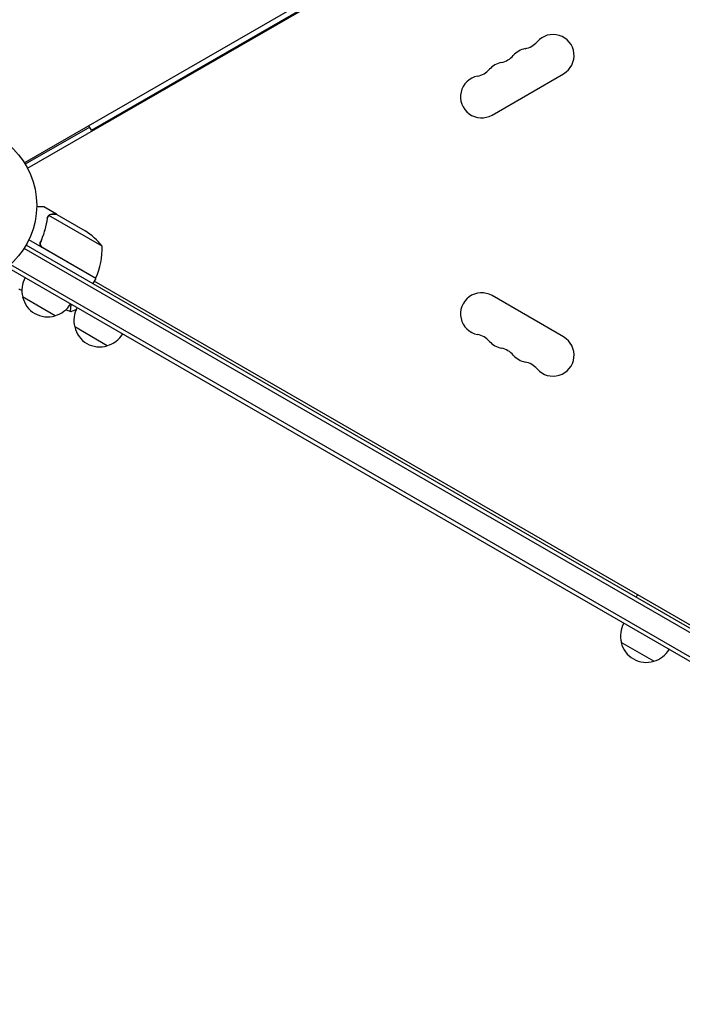
# Model space of a CAD drawing. Units: millimetres. Extents: x -7635 to 7392, y -6314 to 3920.
# Drawn here: x 4053 to 4494, y -532 to 124 of the extents above; entities that cross this region are included whole.
import ezdxf

# ---------------------------------------------------------------- set-up
doc = ezdxf.new("R2010")
doc.units = ezdxf.units.MM
doc.header["$LTSCALE"] = 20
doc.layers.add('2d', color=230, linetype='Continuous')

msp = doc.modelspace()

# ---------------------------------------------------------------- linework, layer by layer
at = {"layer": '2d'}
for p, q in [((4901.17, 516.25, 2509.48), (4055.87, 28.21, 2509.48)), ((4057.87, 24.75, 2509.48), (4903.17, 512.79, 2509.48)), ((4100.52, 49.95, 2509.48), (4860.02, 488.45, 2509.48)), ((4367.15, 60.13, 2509.48), (4414.78, 87.63, 2509.48)), ((4100.52, 49.95, 2509.48), (4098.77, 52.98, 2509.48)), ((4099.27, 52.12, 2509.48), (4056.39, 27.36, 2509.48)), ((4077.22, -5.9, 2509.48), (4068.73, -1, 2509.48)), ((4077.22, -5.9, 2509.48), (4077.16, -6, 2509.48)), ((4077.39, -6, 2509.48), (4096.37, -16.96, 2509.48)), ((4071.38, -7.4, 2509.48), (4071.38, -7.4, 2509.48)), ((4107.59, -27.19, 2509.48), (4072.18, -6.75, 2509.48)), ((4103.28, -48.66, 2509.48), (4058.77, -22.96, 2509.48)), ((4067.12, -23.39, 2509.48), (4066.37, -24.7, 2509.48)), ((4900.94, -516.69, 2509.48), (4055.6, -28.64, 2509.48)), ((4902.14, -514.5, 2509.48), (4056.9, -26.5, 2509.48)), ((4068, -28.06, 2509.48), (4103.38, -48.49, 2509.48)), ((4045.49, -41.85, 2509.48), (4894.55, -532.05, 2509.48)), ((4895.8, -529.89, 2509.48), (4046.74, -39.69, 2509.48)), ((4103.28, -48.66, 2509.48), (4101.28, -52.12, 2509.48)), ((4858.76, -487.14, 2509.48), (4102.28, -50.39, 2509.48)), ((4076.3, -73.5, 2509.48), (4054.65, -61, 2509.48)), ((4414.78, -87.63, 2509.48), (4367.15, -60.13, 2509.48)), ((4110.94, -93.5, 2509.48), (4089.29, -81, 2509.48)), ((4474.85, -303.6, 2509.48), (4453.19, -291.1, 2509.48))]:
    msp.add_line(p, q, dxfattribs=at)
msp.add_circle((4011, 0, 2509.48), 53, dxfattribs=at)
for centre, radius, start, end in [((4407.78, 99.76, 2509.48), 14, 300, 139.10989), ((4386.61, 118.08, 2509.48), 14, 280.89011, 319.10989), ((4370.74, 108.92, 2509.48), 14, 280.89011, 319.10989), ((4391.9, 90.59, 2509.48), 14, 100.89011, 139.10989), ((4376.03, 81.42, 2509.48), 14, 100.89011, 139.10989), ((4360.15, 72.26, 2509.48), 14, 100.89011, 300), ((4354.86, 99.75, 2509.48), 14, 280.89011, 319.10989), ((4068.68, -58.59, 2509.48), 50, 38.8998, 56.37569), ((4057.61, -28.37, 2509.48), 50, 336.47279, 1.34969), ((4071.14, -56.44, 2509.48), 17, 150.6413, 195.8135), ((4100.7, -47.13, 2509.48), 3, 333.19122, 336.47279), ((4360.15, -72.26, 2509.48), 14, 60, 259.10989), ((4071.24, -57.27, 2509.48), 17, 192.66793, 287.33207), ((4072, -56.94, 2509.48), 17, 284.1865, 329.3587), ((4105.78, -76.44, 2509.48), 17, 150.6413, 195.8135), ((4105.88, -77.27, 2509.48), 17, 192.66793, 287.33207), ((4106.64, -76.94, 2509.48), 17, 284.1865, 329.3587), ((4354.86, -99.75, 2509.48), 14, 40.89011, 79.10989), ((4376.03, -81.42, 2509.48), 14, 220.89011, 259.10989), ((4407.78, -99.76, 2509.48), 14, 220.89011, 60), ((4370.74, -108.92, 2509.48), 14, 40.89011, 79.10989), ((4391.9, -90.59, 2509.48), 14, 220.89011, 259.10989), ((4386.61, -118.08, 2509.48), 14, 40.89011, 79.10989), ((4479.52, -270.5, 2509.48), 19, 143.95767, 150), ((4469.68, -286.54, 2509.48), 17, 150.6413, 195.8135), ((4469.78, -287.37, 2509.48), 17, 192.66793, 287.33207), ((4470.55, -287.04, 2509.48), 17, 284.1865, 329.3587)]:
    msp.add_arc(centre, radius, start, end, dxfattribs=at)
for points, knots in [([(4068.73, -1, 2509.48), (4068.73, -1, 2509.48), (4068.61, -1, 2509.48), (4068.23, -1, 2509.48), (4068.08, -1, 2509.48), (4067.8, -1, 2509.48), (4067.64, -1, 2509.48), (4067.48, -1, 2509.48), (4067.36, -1, 2509.48), (4067.3, -1, 2509.48), (4066.46, -1, 2509.48), (4065.38, -1, 2509.48), (4063.99, -1, 2509.48)], [0.5, 0.5, 0.5, 0.5, 0.625, 0.625, 0.6875, 0.6875, 0.71875, 0.734375, 0.734375, 0.75, 0.75, 0.9464969, 0.9464969, 0.9464969, 0.9464969]), ([(4071.58, -7.1, 2509.48), (4071.7, -6.94, 2509.48), (4071.82, -6.8, 2509.48), (4072.05, -6.59, 2509.48), (4072.16, -6.51, 2509.48), (4072.24, -6.45, 2509.48)], [0.000526185, 0.000526185, 0.000526185, 0.000526185, 0.001315456, 0.001315456, 0.002104727, 0.002104727, 0.002104727, 0.002104727]), ([(4071.58, -7.1, 2509.48), (4071.7, -6.94, 2509.48), (4071.82, -6.8, 2509.48), (4072.02, -6.62, 2509.48), (4072.09, -6.56, 2509.48), (4072.15, -6.52, 2509.48)], [0.000526185, 0.000526185, 0.000526185, 0.000526185, 0.001315456, 0.001315456, 0.001853172, 0.001853172, 0.001853172, 0.001853172]), ([(4072.24, -6.45, 2509.48), (4072.36, -6.37, 2509.48), (4072.48, -6.29, 2509.48), (4072.68, -6.19, 2509.48), (4072.78, -6.15, 2509.48), (4072.9, -6.1, 2509.48), (4072.96, -6.08, 2509.48), (4072.99, -6.07, 2509.48), (4073, -6.06, 2509.48), (4073.01, -6.06, 2509.48), (4073.01, -6.06, 2509.48), (4073.34, -5.95, 2509.48), (4073.66, -5.9, 2509.48), (4073.97, -5.9, 2509.48)], [0, 0, 0, 0, 0.25, 0.25, 0.375, 0.4375, 0.46875, 0.484375, 0.492188, 0.492188, 0.5, 0.5, 1, 1, 1, 1]), ([(4074.16, -6, 2509.48), (4073.99, -6, 2509.48), (4073.83, -6.01, 2509.48), (4073.53, -6.06, 2509.48), (4073.39, -6.1, 2509.48), (4072.98, -6.23, 2509.48), (4072.74, -6.35, 2509.48), (4072.51, -6.5, 2509.48)], [0, 0, 0, 0, 0.001089402, 0.001089402, 0.002178803, 0.002178803, 0.004357607, 0.004357607, 0.004357607, 0.004357607]), ([(4077.39, -6, 2509.48), (4077.17, -6, 2509.48), (4076.78, -6, 2509.48), (4075.69, -6, 2509.48), (4074.99, -6, 2509.48), (4074.16, -6, 2509.48)], [0, 0, 0, 0, 0.00517024, 0.00517024, 0.01034048, 0.01034048, 0.01034048, 0.01034048]), ([(4071, -8.48, 2509.48), (4070.64, -11.07, 2509.48), (4070.1, -13.69, 2509.48), (4068.98, -17.67, 2509.48), (4068.56, -19, 2509.48), (4067.85, -21, 2509.48), (4067.6, -21.67, 2509.48), (4067.07, -23.01, 2509.48), (4066.79, -23.68, 2509.48), (4066.5, -24.34, 2509.48)], [0, 0, 0, 0, 0.00869705, 0.00869705, 0.01304558, 0.01304558, 0.01521984, 0.01521984, 0.01739411, 0.01739411, 0.01739411, 0.01739411]), ([(4066.75, -24.26, 2509.48), (4067.9, -21.62, 2509.48), (4068.82, -18.98, 2509.48), (4070.29, -13.75, 2509.48), (4070.82, -11.15, 2509.48), (4071.19, -8.58, 2509.48)], [0, 0, 0, 0, 0.00859307, 0.00859307, 0.01718614, 0.01718614, 0.01718614, 0.01718614]), ([(4071.58, -7.48, 2509.48), (4071.66, -7.34, 2509.48), (4071.75, -7.21, 2509.48), (4071.95, -6.97, 2509.48), (4072.06, -6.85, 2509.48), (4072.18, -6.75, 2509.48)], [0.001328787, 0.001328787, 0.001328787, 0.001328787, 0.001872455, 0.001872455, 0.002416124, 0.002416124, 0.002416124, 0.002416124]), ([(4067.74, -28.14, 2509.48), (4067.58, -28.05, 2509.48), (4067.44, -27.94, 2509.48), (4067.16, -27.71, 2509.48), (4067.03, -27.58, 2509.48), (4066.8, -27.29, 2509.48), (4066.7, -27.14, 2509.48), (4066.52, -26.82, 2509.48), (4066.45, -26.65, 2509.48), (4066.34, -26.3, 2509.48), (4066.3, -26.12, 2509.48), (4066.25, -25.76, 2509.48), (4066.24, -25.58, 2509.48), (4066.26, -25.21, 2509.48), (4066.28, -25.03, 2509.48), (4066.37, -24.68, 2509.48), (4066.42, -24.51, 2509.48), (4066.5, -24.34, 2509.48)], [0, 0, 0, 0, 0.000547172, 0.000547172, 0.001094344, 0.001094344, 0.001641516, 0.001641516, 0.002188688, 0.002188688, 0.00273586, 0.00273586, 0.003283032, 0.003283032, 0.003830204, 0.003830204, 0.004377377, 0.004377377, 0.004377377, 0.004377377]), ([(4067.22, -27.41, 2509.48), (4067.04, -27.2, 2509.48), (4066.89, -26.96, 2509.48), (4066.71, -26.58, 2509.48), (4066.66, -26.44, 2509.48), (4066.58, -26.18, 2509.48), (4066.55, -26.04, 2509.48), (4066.49, -25.63, 2509.48), (4066.49, -25.34, 2509.48), (4066.56, -24.79, 2509.48), (4066.64, -24.52, 2509.48), (4066.75, -24.26, 2509.48)], [0.001013661, 0.001013661, 0.001013661, 0.001013661, 0.001852653, 0.001852653, 0.002272148, 0.002272148, 0.002691644, 0.002691644, 0.003530636, 0.003530636, 0.004369628, 0.004369628, 0.004369628, 0.004369628]), ([(4067.22, -27.41, 2509.48), (4067.04, -27.2, 2509.48), (4066.89, -26.96, 2509.48), (4066.71, -26.58, 2509.48), (4066.66, -26.44, 2509.48), (4066.58, -26.18, 2509.48), (4066.55, -26.04, 2509.48), (4066.5, -25.67, 2509.48), (4066.49, -25.43, 2509.48), (4066.51, -25.19, 2509.48)], [0.001013661, 0.001013661, 0.001013661, 0.001013661, 0.001852653, 0.001852653, 0.002272148, 0.002272148, 0.002691644, 0.002691644, 0.003402455, 0.003402455, 0.003402455, 0.003402455]), ([(4086.72, -70.85, 2509.48), (4086.72, -70.85, 2509.48), (4086.72, -70.85, 2509.48), (4086.72, -70.85, 2509.48), (4086.7, -70.84, 2509.48), (4086.65, -70.83, 2509.48), (4086.63, -70.81, 2509.48), (4086.61, -70.75, 2509.48), (4086.6, -70.71, 2509.48), (4086.56, -70.46, 2509.48), (4086.56, -70.07, 2509.48), (4086.62, -69.25, 2509.48), (4086.64, -68.94, 2509.48), (4086.72, -68.22, 2509.48), (4086.77, -67.83, 2509.48), (4086.9, -66.93, 2509.48), (4086.98, -66.41, 2509.48), (4087.07, -65.86, 2509.48)], [0.12220864, 0.12220864, 0.12220864, 0.12220864, 0.12268837, 0.12268837, 0.12524335, 0.12524335, 0.12652085, 0.12652085, 0.12779834, 0.12779834, 0.13290832, 0.13290832, 0.13546331, 0.13546331, 0.1380183, 0.1380183, 0.14085007, 0.14085007, 0.14085007, 0.14085007])]:
    msp.add_open_spline(points, degree=3, knots=knots, dxfattribs=at)
for points in [[(4072.18, -6.75, 2509.48), (4072.29, -6.66, 2509.48), (4072.39, -6.57, 2509.48), (4072.51, -6.5, 2509.48)], [(4071, -8.48, 2509.48), (4071.06, -8.11, 2509.48), (4071.17, -7.77, 2509.48), (4071.34, -7.46, 2509.48)], [(4071.19, -8.58, 2509.48), (4071.25, -8.19, 2509.48), (4071.37, -7.83, 2509.48), (4071.56, -7.5, 2509.48)], [(4071.34, -7.46, 2509.48), (4071.35, -7.44, 2509.48), (4071.36, -7.42, 2509.48), (4071.38, -7.4, 2509.48)], [(4071.58, -7.1, 2509.48), (4071.51, -7.19, 2509.48), (4071.44, -7.29, 2509.48), (4071.38, -7.4, 2509.48)], [(4071.56, -7.5, 2509.48), (4071.56, -7.5, 2509.48), (4071.57, -7.5, 2509.48), (4071.57, -7.49, 2509.48)], [(4071.58, -7.48, 2509.48), (4071.57, -7.48, 2509.48), (4071.57, -7.49, 2509.48), (4071.57, -7.49, 2509.48)], [(4067.22, -27.41, 2509.48), (4067.44, -27.67, 2509.48), (4067.7, -27.89, 2509.48), (4068, -28.06, 2509.48)], [(4054.14, -56.75, 2509.48), (4053.45, -56.41, 2509.48), (4052.76, -56.05, 2509.48), (4052.08, -55.7, 2509.48)], [(4086.66, -70.83, 2509.48), (4085.55, -70.43, 2509.48), (4084.45, -70.02, 2509.48), (4083.35, -69.6, 2509.48)], [(4086.72, -70.85, 2509.48), (4086.71, -70.85, 2509.48), (4086.71, -70.85, 2509.48), (4086.71, -70.85, 2509.48)], [(4090.32, -69.37, 2509.48), (4089.11, -69.94, 2509.48), (4087.88, -70.44, 2509.48), (4086.72, -70.85, 2509.48)]]:
    msp.add_open_spline(points, degree=3, dxfattribs=at)
msp.add_rational_spline([(4077.22, -5.9, 2509.48), (4077.22, -5.9, 2509.48), (4076.13, -5.9, 2509.48), (4073.97, -5.9, 2509.48)], [0.983775506511, 0.983775506511, 0.989183671007, 1], degree=3, dxfattribs=at)

doc.saveas('drawing.dxf')
